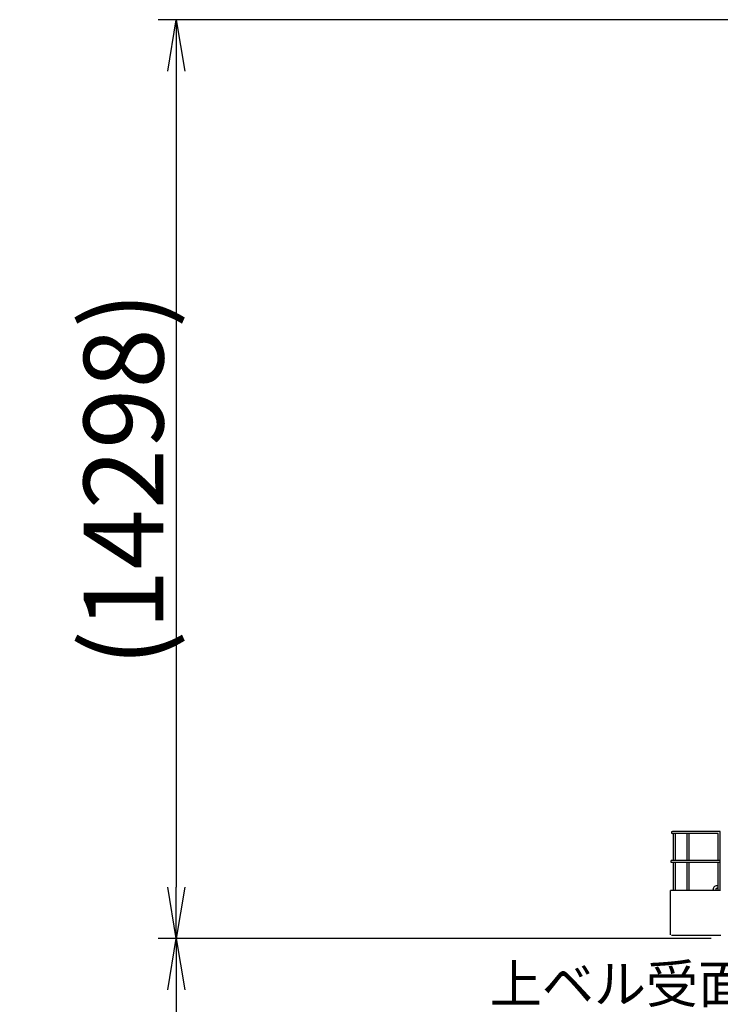
# Model space of a CAD drawing. Extents: x 2 to 208, y 2 to 295.
# Drawn here: x 2 to 29, y 188 to 226 of the extents above; entities that cross this region are included whole.
import ezdxf

# ---------------------------------------------------------------- set-up
doc = ezdxf.new("R2010")
doc.units = 0
doc.header["$LTSCALE"] = 20
doc.layers.get('0').update_dxf_attribs({"linetype": 'CONTINUOUS'})
doc.layers.add('MAIN0', color=7, linetype='CONTINUOUS')
doc.styles.add('KNJYOKO', font='TXT', dxfattribs={"bigfont": 'BIGFONT'})
doc.dimstyles.new('MAIN001', dxfattribs={"dimtxt": 3.1, "dimasz": 2, "dimexe": 0.7, "dimexo": 0.8, "dimgap": 0.09, "dimtad": 1, "dimdec": 3, "dimlfac": 400, "dimdsep": 46, "dimtxsty": 'STANDARD', "dimcen": 0.09, "dimaunit": 1, "dimadec": 4, "dimazin": 2, "dimtfac": 0.903226, "dimtdec": 4, "dimtmove": 0, "dimatfit": 3, "dimfxl": 1, "dimtvp": 0.66129, "dimtolj": 1, "dimtzin": 0, "dimarcsym": 0})

# ---------------------------------------------------------------- blocks, each defined once
blk = doc.blocks.new('_OPEN')
at = {"color": 0, "linetype": 'BYBLOCK', "lineweight": -2}
for p, q in [((-1, 0.166667), (0, 0)), ((0, 0), (-1, -0.166667)), ((0, 0), (-1, 0))]:
    blk.add_line(p, q, dxfattribs=at)
blk = doc.blocks.new('*D19')
at = {"layer": 'MAIN0', "color": 0, "linetype": 'BYBLOCK', "lineweight": -2}
for p, q in [((29.76, 226.248), (7.076, 226.248)), ((7.776, 224.248), (7.776, 192.504)), ((28.564, 190.504), (7.076, 190.504))]:
    blk.add_line(p, q, dxfattribs=at)
at = {"layer": 'MAIN0', "color": 0, "linetype": 'BYBLOCK', "xscale": 2, "yscale": 2, "zscale": 2}
for p, rotation in [((7.776, 226.248), 90), ((7.776, 190.504), 270)]:
    blk.add_blockref('_OPEN', p, dxfattribs=dict(at, rotation=rotation))
at = {"layer": 'MAIN0', "color": 0, "linetype": 'BYBLOCK', "insert": (5.726, 208.376), "char_height": 3.1, "attachment_point": 5, "rotation": 90, "line_spacing_factor": 0.774194}
blk.add_mtext('\\A1;(14298)', dxfattribs=at)
blk = doc.blocks.new('*D20')
at = {"layer": 'MAIN0', "color": 0, "linetype": 'BYBLOCK', "lineweight": -2}
for p, q in [((28.564, 190.504), (7.076, 190.504)), ((7.776, 188.504), (7.776, 70.441)), ((35.679, 68.441), (7.076, 68.441))]:
    blk.add_line(p, q, dxfattribs=at)
at = {"layer": 'MAIN0', "color": 0, "linetype": 'BYBLOCK', "xscale": 2, "yscale": 2, "zscale": 2}
for p, rotation in [((7.776, 190.504), 90), ((7.776, 68.441), 270)]:
    blk.add_blockref('_OPEN', p, dxfattribs=dict(at, rotation=rotation))
at = {"layer": 'MAIN0', "color": 0, "linetype": 'BYBLOCK', "insert": (5.726, 129.473), "char_height": 3.1, "attachment_point": 5, "rotation": 90, "line_spacing_factor": 0.774194, "style": 'KNJYOKO'}
blk.add_mtext('\\A1;48825\u3000最大自立高さ', dxfattribs=at)

msp = doc.modelspace()

# ---------------------------------------------------------------- linework, layer by layer
at = {"layer": 'MAIN0', "color": 3, "linetype": 'CONTINUOUS'}
for p, q in [((28.9213597, 194.670111), (27.0638597, 194.670111)), ((28.8363597, 194.585111), (27.0638597, 194.585111)), ((27.1029754, 193.542611), (27.1029754, 194.585111)), ((27.1879754, 193.542611), (27.1879754, 194.585111)), ((27.6312374, 193.542611), (27.6312374, 194.585111)), ((27.7162374, 193.542611), (27.7162374, 194.585111)), ((28.8363597, 193.542611), (28.8363597, 194.585111)), ((28.9213597, 192.361361), (28.9213597, 194.670111)), ((28.8788597, 193.542611), (27.0101097, 193.542611)), ((27.0101097, 193.462611), (27.0101097, 193.542611)), ((28.8788597, 193.462611), (27.0101097, 193.462611)), ((27.1029754, 192.366361), (27.1029754, 193.462611)), ((27.1879754, 192.366361), (27.1879754, 193.462611)), ((27.6312374, 192.366361), (27.6312374, 193.462611)), ((27.7162374, 192.366361), (27.7162374, 193.462611)), ((28.8363597, 192.366361), (28.8363597, 193.462611)), ((28.9163597, 192.366361), (26.9913597, 192.366361)), ((26.9913597, 190.641361), (26.9913597, 192.366361)), ((28.6413597, 192.366361), (28.6413597, 192.403861)), ((28.9413597, 190.616361), (27.0213597, 190.616361))]:
    msp.add_line(p, q, dxfattribs=at)
for centre, radius, start, end in [((27.0638597, 194.627611), 0.0425, 90, 270), ((28.7913597, 192.403861), 0.15, 74.92658776, 180), ((28.7913597, 192.403861), 0.0525, 37.74678819, 214.84990459)]:
    msp.add_arc(centre, radius, start, end, dxfattribs=at)

# ---------------------------------------------------------------- texts
at = {"layer": 'MAIN0', "color": 3, "linetype": 'CONTINUOUS', "insert": (19.9634354, 189.4781284), "char_height": 2.799999952, "attachment_point": 1, "line_spacing_factor": 0.75, "style": 'KNJYOKO'}
msp.add_mtext('{\\H0.53x;{上ベル受面}}', dxfattribs=at)

# ---------------------------------------------------------------- dimensions: what is measured, and where the dimension line sits
at = {"layer": 'MAIN0', "color": 3, "linetype": 'CONTINUOUS'}
for base, p1, p2, text, override, picture, middle in [((7.7760187, 226.247861), (29.3638597, 190.503861), (30.5598597, 226.247861), '\\A1;(14298)', {"dimasz": 2, "dimblk1": 'OPEN', "dimblk2": 'OPEN', "dimsah": 1}, '*D19', (7.2760187, 208.375861)), ((7.7760187, 190.503861), (36.4788597, 68.441361), (29.3638597, 190.503861), '\\A1;48825\u3000最大自立高さ', {"dimasz": 2, "dimtxsty": 'KNJYOKO', "dimblk1": 'OPEN', "dimblk2": 'OPEN', "dimsah": 1}, '*D20', (7.2760187, 129.472611))]:
    dim = msp.add_linear_dim(base=base, p1=p1, p2=p2, angle=90, text=text, dimstyle='MAIN001', override=override, dxfattribs=at)
    dim.commit()
    dim.dimension.update_dxf_attribs({"geometry": picture, "text_midpoint": middle})

doc.saveas('drawing.dxf')
